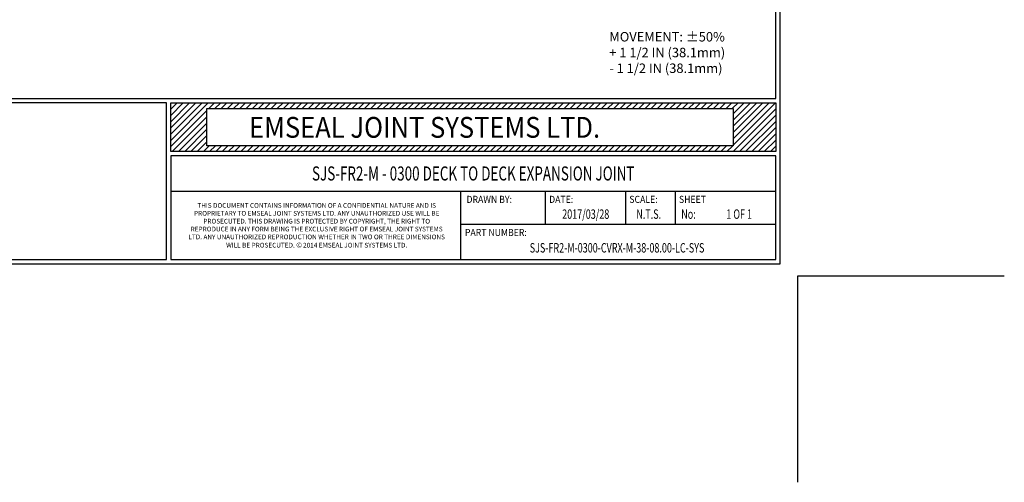
# Model space of a CAD drawing. Extents: x -2 to 3254, y -2 to 1977.
# Drawn here: x 5 to 15, y -2 to 3 of the extents above; entities that cross this region are included whole.
import ezdxf
from ezdxf.enums import TextEntityAlignment as Align

# ---------------------------------------------------------------- set-up
doc = ezdxf.new("R2010")
doc.units = 0
doc.header["$LTSCALE"] = 5
doc.header["$MEASUREMENT"] = 0
doc.layers.get('0').update_dxf_attribs({"color": 200, "linetype": 'CONTINUOUS'})
doc.layers.get('DEFPOINTS').update_dxf_attribs({"linetype": 'CONTINUOUS'})
for name, color, linetype, lineweight in [('TBLOCK-T1', 7, 'CONTINUOUS', 15), ('TBLOCK-T2', 7, 'CONTINUOUS', 18), ('TBLOCK-T3', 241, 'CONTINUOUS', 20), ('TBLOCK-T5', 111, 'CONTINUOUS', 30), ('TEXT - 4', 241, 'CONTINUOUS', 25)]:
    doc.layers.add(name, color=color, linetype=linetype, lineweight=lineweight)
doc.styles.add('ROMANC', font='ROMANC.shx', dxfattribs={"width": 0.7, "height": 3.2})
doc.styles.add('ROMANS', font='romans', dxfattribs={"width": 0.9})
doc.styles.add('ROMANT', font='ROMANT.shx', dxfattribs={"width": 0.9, "height": 6.3})

# ---------------------------------------------------------------- blocks, each defined once
blk = doc.blocks.new('*X3')
at = {"color": 0}
for p, q in [((136.3, 33.06), (144.79, 41.56)), ((136.3, 34.47), (143.38, 41.56)), ((136.3, 35.89), (141.97, 41.56)), ((136.3, 37.3), (140.55, 41.56)), ((136.3, 38.71), (139.14, 41.56)), ((136.3, 40.13), (137.72, 41.56)), ((136.3, 41.54), (136.31, 41.56)), ((144.91, 40.26), (146.21, 41.56)), ((146.32, 40.26), (147.62, 41.56)), ((147.74, 40.26), (149.04, 41.56)), ((149.15, 40.26), (150.45, 41.56)), ((150.56, 40.26), (151.86, 41.56)), ((151.98, 40.26), (153.28, 41.56)), ((153.39, 40.26), (154.69, 41.56)), ((154.81, 40.26), (156.11, 41.56)), ((156.22, 40.26), (157.52, 41.56)), ((157.64, 40.26), (158.94, 41.56)), ((159.05, 40.26), (160.35, 41.56)), ((160.46, 40.26), (161.76, 41.56)), ((161.88, 40.26), (163.18, 41.56)), ((163.29, 40.26), (164.59, 41.56)), ((164.71, 40.26), (166.01, 41.56)), ((166.12, 40.26), (167.42, 41.56)), ((167.54, 40.26), (168.84, 41.56)), ((168.95, 40.26), (170.25, 41.56)), ((170.36, 40.26), (171.66, 41.56)), ((171.78, 40.26), (173.08, 41.56)), ((173.19, 40.26), (174.49, 41.56)), ((174.61, 40.26), (175.91, 41.56)), ((176.02, 40.26), (177.32, 41.56)), ((177.43, 40.26), (178.73, 41.56)), ((178.85, 40.26), (180.15, 41.56)), ((180.26, 40.26), (181.56, 41.56)), ((181.68, 40.26), (182.98, 41.56)), ((183.09, 40.26), (184.39, 41.56)), ((184.51, 40.26), (185.81, 41.56)), ((185.92, 40.26), (187.22, 41.56)), ((187.33, 40.26), (188.63, 41.56)), ((188.75, 40.26), (190.05, 41.56)), ((190.16, 40.26), (191.46, 41.56)), ((191.58, 40.26), (192.88, 41.56)), ((192.99, 40.26), (194.29, 41.56)), ((194.41, 40.26), (195.71, 41.56)), ((195.82, 40.26), (197.12, 41.56)), ((197.23, 40.26), (198.53, 41.56)), ((198.65, 40.26), (199.95, 41.56)), ((200.06, 40.26), (201.36, 41.56)), ((201.48, 40.26), (202.78, 41.56)), ((202.89, 40.26), (204.19, 41.56)), ((204.3, 40.26), (205.6, 41.56)), ((205.72, 40.26), (207.02, 41.56)), ((207.13, 40.26), (208.43, 41.56)), ((208.55, 40.26), (209.85, 41.56)), ((209.96, 40.26), (211.26, 41.56)), ((211.38, 40.26), (212.68, 41.56)), ((212.79, 40.26), (214.09, 41.56)), ((214.2, 40.26), (215.5, 41.56)), ((215.62, 40.26), (216.92, 41.56)), ((217.03, 40.26), (218.33, 41.56)), ((218.45, 40.26), (219.75, 41.56)), ((219.86, 40.26), (221.16, 41.56)), ((221.28, 40.26), (222.58, 41.56)), ((222.69, 40.26), (223.99, 41.56)), ((224.1, 40.26), (225.4, 41.56)), ((225.52, 40.26), (226.82, 41.56)), ((226.93, 40.26), (228.23, 41.56)), ((228.35, 40.26), (229.65, 41.56)), ((229.76, 40.26), (231.06, 41.56)), ((231.17, 40.26), (232.47, 41.56)), ((232.59, 40.26), (233.89, 41.56)), ((234, 40.26), (235.3, 41.56)), ((235.42, 40.26), (236.72, 41.56)), ((236.83, 40.26), (238.13, 41.56)), ((238.25, 40.26), (239.55, 41.56)), ((239.66, 40.26), (240.96, 41.56)), ((241.07, 40.26), (242.37, 41.56)), ((242.49, 40.26), (243.79, 41.56)), ((243.9, 40.26), (245.2, 41.56)), ((245.32, 40.26), (246.62, 41.56)), ((246.73, 40.26), (248.03, 41.56)), ((248.15, 40.26), (249.45, 41.56)), ((249.56, 40.26), (250.86, 41.56)), ((250.97, 40.26), (252.27, 41.56)), ((252.39, 40.26), (253.69, 41.56)), ((253.8, 40.26), (255.1, 41.56)), ((255.22, 40.26), (256.52, 41.56)), ((256.63, 40.26), (257.93, 41.56)), ((258.04, 40.26), (259.34, 41.56)), ((259.46, 40.26), (260.76, 41.56)), ((260.87, 40.26), (262.17, 41.56)), ((262.29, 40.26), (263.59, 41.56)), ((263.7, 40.26), (265, 41.56)), ((263.94, 39.08), (266.42, 41.56)), ((263.94, 37.66), (267.83, 41.56)), ((263.94, 36.25), (269.24, 41.56)), ((263.94, 34.83), (270.66, 41.56)), ((263.94, 33.42), (272.07, 41.56)), ((263.94, 32), (273.49, 41.56)), ((136.3, 31.64), (144.47, 39.82)), ((136.62, 30.56), (144.47, 38.41)), ((263.9, 30.56), (273.55, 40.2)), ((265.32, 30.56), (273.55, 38.79)), ((138.04, 30.56), (144.47, 36.99)), ((266.73, 30.56), (273.55, 37.38)), ((268.14, 30.56), (273.55, 35.96)), ((139.45, 30.56), (144.47, 35.58)), ((140.86, 30.56), (144.47, 34.16)), ((269.56, 30.56), (273.55, 34.55)), ((142.28, 30.56), (144.47, 32.75)), ((143.69, 30.56), (144.99, 31.86)), ((145.11, 30.56), (146.41, 31.86)), ((146.52, 30.56), (147.82, 31.86)), ((147.94, 30.56), (149.24, 31.86)), ((149.35, 30.56), (150.65, 31.86)), ((150.76, 30.56), (152.06, 31.86)), ((152.18, 30.56), (153.48, 31.86)), ((153.59, 30.56), (154.89, 31.86)), ((155.01, 30.56), (156.31, 31.86)), ((156.42, 30.56), (157.72, 31.86)), ((157.84, 30.56), (159.14, 31.86)), ((159.25, 30.56), (160.55, 31.86)), ((160.66, 30.56), (161.96, 31.86)), ((162.08, 30.56), (163.38, 31.86)), ((163.49, 30.56), (164.79, 31.86)), ((164.91, 30.56), (166.21, 31.86)), ((166.32, 30.56), (167.62, 31.86)), ((167.73, 30.56), (169.03, 31.86)), ((169.15, 30.56), (170.45, 31.86)), ((170.56, 30.56), (171.86, 31.86)), ((171.98, 30.56), (173.28, 31.86)), ((173.39, 30.56), (174.69, 31.86)), ((174.81, 30.56), (176.11, 31.86)), ((176.22, 30.56), (177.52, 31.86)), ((177.63, 30.56), (178.93, 31.86)), ((179.05, 30.56), (180.35, 31.86)), ((180.46, 30.56), (181.76, 31.86)), ((181.88, 30.56), (183.18, 31.86)), ((183.29, 30.56), (184.59, 31.86)), ((184.71, 30.56), (186.01, 31.86)), ((186.12, 30.56), (187.42, 31.86)), ((187.53, 30.56), (188.83, 31.86)), ((188.95, 30.56), (190.25, 31.86)), ((190.36, 30.56), (191.66, 31.86)), ((191.78, 30.56), (193.08, 31.86)), ((193.19, 30.56), (194.49, 31.86)), ((194.6, 30.56), (195.9, 31.86)), ((196.02, 30.56), (197.32, 31.86)), ((197.43, 30.56), (198.73, 31.86)), ((198.85, 30.56), (200.15, 31.86)), ((200.26, 30.56), (201.56, 31.86)), ((201.68, 30.56), (202.98, 31.86)), ((203.09, 30.56), (204.39, 31.86)), ((204.5, 30.56), (205.8, 31.86)), ((205.92, 30.56), (207.22, 31.86)), ((207.33, 30.56), (208.63, 31.86)), ((208.75, 30.56), (210.05, 31.86)), ((210.16, 30.56), (211.46, 31.86)), ((211.58, 30.56), (212.88, 31.86)), ((212.99, 30.56), (214.29, 31.86)), ((214.4, 30.56), (215.7, 31.86)), ((215.82, 30.56), (217.12, 31.86)), ((217.23, 30.56), (218.53, 31.86)), ((218.65, 30.56), (219.95, 31.86)), ((220.06, 30.56), (221.36, 31.86)), ((221.47, 30.56), (222.77, 31.86)), ((222.89, 30.56), (224.19, 31.86)), ((224.3, 30.56), (225.6, 31.86)), ((225.72, 30.56), (227.02, 31.86)), ((227.13, 30.56), (228.43, 31.86)), ((228.55, 30.56), (229.85, 31.86)), ((229.96, 30.56), (231.26, 31.86)), ((231.37, 30.56), (232.67, 31.86)), ((232.79, 30.56), (234.09, 31.86)), ((234.2, 30.56), (235.5, 31.86)), ((235.62, 30.56), (236.92, 31.86)), ((237.03, 30.56), (238.33, 31.86)), ((238.45, 30.56), (239.75, 31.86)), ((239.86, 30.56), (241.16, 31.86)), ((241.27, 30.56), (242.57, 31.86)), ((242.69, 30.56), (243.99, 31.86)), ((244.1, 30.56), (245.4, 31.86)), ((245.52, 30.56), (246.82, 31.86)), ((246.93, 30.56), (248.23, 31.86)), ((248.34, 30.56), (249.64, 31.86)), ((249.76, 30.56), (251.06, 31.86)), ((251.17, 30.56), (252.47, 31.86)), ((252.59, 30.56), (253.89, 31.86)), ((254, 30.56), (255.3, 31.86)), ((255.42, 30.56), (256.72, 31.86)), ((256.83, 30.56), (258.13, 31.86)), ((258.24, 30.56), (259.54, 31.86)), ((259.66, 30.56), (260.96, 31.86)), ((261.07, 30.56), (262.37, 31.86)), ((262.49, 30.56), (263.79, 31.86)), ((270.97, 30.56), (273.55, 33.13)), ((272.39, 30.56), (273.55, 31.72))]:
    blk.add_line(p, q, dxfattribs=at)

msp = doc.modelspace()

# ---------------------------------------------------------------- linework, layer by layer
at = {"layer": 'DEFPOINTS'}
for p, q in [((13.2375, -2.1875), (13.2375, 0)), ((13.2375, 0), (15.425, 0))]:
    msp.add_line(p, q, dxfattribs=at)
at = {"layer": 'TBLOCK-T5'}
for p, q in [((13.05, 0.125), (13.05, 9.8)), ((6.59638, 0.8966), (13.00332, 0.8966)), ((9.6681, 0.17168), (9.6681, 0.8966)), ((10.56217, 0.8966), (10.56217, 0.5465)), ((11.41134, 0.8966), (11.41134, 0.5465)), ((11.93701, 0.8966), (11.93701, 0.5465)), ((9.6681, 0.5465), (13.00332, 0.5465)), ((0.1875, 0.125), (13.05, 0.125))]:
    msp.add_line(p, q, dxfattribs=at)
for points in [[(13.00332, 1.87687), (13.00332, 9.75332), (0.23418, 9.75332), (0.23418, 1.87687)], [(6.5497, 0.17168), (6.5497, 1.83019), (0.23418, 1.83019), (0.23418, 0.17168)], [(13.00332, 1.31672), (6.59638, 1.31672), (6.59638, 1.83019), (13.00332, 1.83019)], [(12.55456, 1.3774), (6.97804, 1.3774), (6.97804, 1.76951), (12.55456, 1.76951)], [(13.00332, 1.27004), (6.59638, 1.27004), (6.59638, 0.17168), (13.00332, 0.17168)]]:
    msp.add_lwpolyline(points, close=True, dxfattribs=at)

# ---------------------------------------------------------------- block references
at = {"layer": 'TBLOCK-T5', "xscale": 0.04667952879742643, "yscale": 0.04667952879742643, "zscale": 0.04667952879742643}
msp.add_blockref('*X3', (0.23418, -0.10962), dxfattribs=at)

# ---------------------------------------------------------------- texts
at = {"layer": 'TBLOCK-T1', "insert": (8.14153, 0.53414), "char_height": 0.05, "width": 2.7873186, "attachment_point": 5, "style": 'ROMANS'}
msp.add_mtext('THIS DOCUMENT CONTAINS INFORMATION OF A CONFIDENTIAL NATURE AND IS PROPRIETARY TO EMSEAL JOINT SYSTEMS LTD. ANY UNAUTHORIZED USE WILL BE PROSECUTED. THIS DRAWING IS PROTECTED BY COPYRIGHT, THE RIGHT TO REPRODUCE IN ANY FORM BEING THE EXCLUSIVE RIGHT OF EMSEAL JOINT SYSTEMS LTD. ANY UNAUTHORIZED REPRODUCTION WHETHER IN TWO OR THREE DIMENSIONS WILL BE PROSECUTED. {\\fArial|b0|i0|c0|p34;\\H1.0833x;©\\fMS Shell Dlg 2|b0|i0|c0|p0;\\H0.65385x; \\Fromans|c0;\\H1.4118x;2014 EMSEAL JOINT SYSTEMS LTD.}', dxfattribs=at)
at = {"layer": 'TBLOCK-T2', "style": 'ROMANS', "width": 0.9}
for s, p in [('DRAWN BY:', (9.72875, 0.77162)), ('DATE:', (10.60425, 0.77162)), ('SCALE:', (11.45341, 0.77162)), ('SHEET ', (11.97908, 0.77162)), ('PART NUMBER:', (9.71187, 0.42152))]:
    msp.add_text(s, height=0.075, dxfattribs=at).set_placement(p)
at = {"layer": 'TBLOCK-T3', "style": 'ROMANC', "width": 0.7}
for s, height, p in [('SJS-FR2-M - 0300 DECK TO DECK EXPANSION JOINT', 0.1493745, (9.79985, 1.08332)), ('SJS-FR2-M-0300-CVRX-M-38-08.00-LC-SYS ', 0.1, (11.33376, 0.29597))]:
    msp.add_text(s, height=height, dxfattribs=at).set_placement(p, align=Align.MIDDLE_CENTER)
for s, p in [('2017/03/28', (10.99162, 0.60288)), ('1 OF 1', (12.61684, 0.60288))]:
    msp.add_text(s, height=0.1, dxfattribs=at).set_placement(p, align=Align.CENTER)
for s, p in [('N.T.S.', (11.52706, 0.60288)), ('No:', (12.00307, 0.60288))]:
    msp.add_text(s, height=0.1, dxfattribs=at).set_placement(p)
at = {"layer": 'TBLOCK-T5', "style": 'ROMANT', "width": 0.9}
msp.add_text('EMSEAL JOINT SYSTEMS LTD.', height=0.2205608, dxfattribs=at).set_placement((7.42598, 1.46126))
at = {"layer": 'TEXT - 4', "insert": (11.24117, 2.5809), "char_height": 0.1, "attachment_point": 1, "style": 'ROMANS'}
msp.add_mtext('MOVEMENT: ±50%\\P^I^I+ 1 1/2 IN (38.1mm)\\P^I^I- 1 1/2 IN (38.1mm)', dxfattribs=at)

doc.saveas('drawing.dxf')
